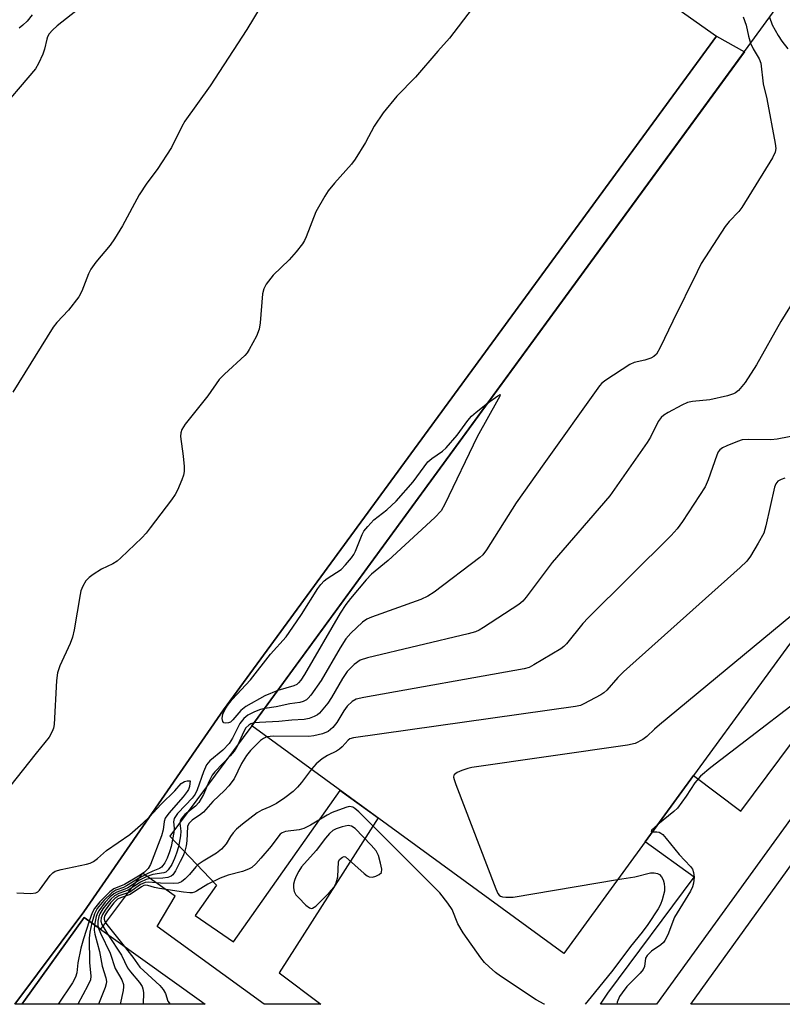
# Model space of a CAD drawing. Units: inches. Extents: x 1309760 to 1315760, y 497449 to 501450.
# Drawn here: x 1311036 to 1311210, y 497450 to 497674 of the extents above; entities that cross this region are included whole.
import ezdxf

# ---------------------------------------------------------------- set-up
doc = ezdxf.new("R2010")
doc.units = ezdxf.units.IN
doc.header["$MEASUREMENT"] = 0
for name, color, linetype in [('BLDG-Footprint', 5, 'Continuous'), ('TRANS-Non Street Sidewalk', 7, 'Continuous'), ('TRANS-Parking Lot', 4, 'Continuous'), ('Undefined', 1, 'Continuous')]:
    doc.layers.add(name, color=color, linetype=linetype)

msp = doc.modelspace()

# ---------------------------------------------------------------- linework, layer by layer
at = {"layer": 'BLDG-Footprint'}
for points, elevation in [([(1311243.41, 497551.14), (1311230.6, 497533.59), (1311219.34, 497541.81), (1311190.06, 497501.69), (1311179.01, 497486.55), (1311160.46, 497461.14), (1311089.41, 497513), (1311219.62, 497691.39), (1311243.88, 497673.68), (1311290.67, 497639.53), (1311232.15, 497559.36)], 270.25), ([(1311077.91, 497450.17), (1311078.77, 497449.55), (1311037, 497449.56), (1311037.44, 497450.17), (1311051.18, 497469.33)], 269.24)]:
    msp.add_lwpolyline(points, close=True, dxfattribs=dict(at, elevation=elevation))
at = {"layer": 'TRANS-Non Street Sidewalk'}
msp.add_polyline3d([(1311070.73, 497487.89, 0), (1311081.35, 497476.7, 0), (1311076.44, 497469.79, 0), (1311085.24, 497463.79, 0), (1311109.53, 497498.31, 0), (1311118.15, 497492.03, 0), (1311095.64, 497456.71, 0), (1311105.08, 497449.55, 0), (1311092.17, 497449.55, 0), (1311067.78, 497467.27, 0), (1311071.94, 497474.17, 0), (1311064.46, 497479.45, 0), (1311054.93, 497466.64, 0), (1311051.18, 497469.33, 0), (1311037.44, 497450.17, 0), (1311037, 497449.56, 0), (1311035.34, 497449.56, 0), (1311051.07, 497470.6, 0), (1311082.96, 497516.66, 0), (1311195.27, 497670.31, 0), (1311201.63, 497666.74, 0), (1311089.41, 497513, 0)], close=True, dxfattribs=at)
msp.add_polyline3d([(1311213.76, 497493.97, 0), (1311181.57, 497449.54, 0), (1311168.84, 497449.54, 0), (1311170.5, 497452.08, 0), (1311190.17, 497478.51, 0), (1311179.01, 497486.55, 0), (1311190.06, 497501.69, 0), (1311200.86, 497493.55, 0), (1311230.6, 497533.59, 0)], dxfattribs=at)
at = {"layer": 'TRANS-Parking Lot'}
for points in [[(1311410.07, 497682.01, 0), (1311421.12, 497671.9, 0), (1311389.66, 497631.05, 0), (1311371.85, 497607.92, 0), (1311355.21, 497586.32, 0), (1311355.08, 497586.14, 0), (1311350.25, 497579.88, 0), (1311340.35, 497565.94, 0), (1311321.05, 497538.75, 0), (1311294.63, 497501.54, 0), (1311266.12, 497461.39, 0), (1311257.34, 497449.54, 0), (1311189.42, 497449.54, 0), (1311218.79, 497490.35, 0), (1311242.07, 497522.7, 0), (1311263.11, 497551.93, 0), (1311277.54, 497571.98, 0), (1311287.85, 497586.31, 0), (1311298.92, 497601.47, 0), (1311309.38, 497615.81, 0), (1311330.57, 497644.83, 0), (1311341.21, 497659.4, 0), (1311362.42, 497688.47, 0)], [(1311184.94, 497677.57, 0), (1311191.93, 497672.66, 0), (1311195.27, 497670.31, 0), (1311082.96, 497516.66, 0), (1311051.07, 497470.6, 0), (1311035.34, 497449.56, 0)]]:
    msp.add_polyline3d(points, dxfattribs=at)
at = {"layer": 'Undefined'}
for points, elevation in [([(1311052.08, 497678.16), (1311045.02, 497672.63), (1311043.96, 497671.66), (1311043.23, 497670.83), (1311042.83, 497670.17), (1311042.63, 497669.63), (1311042.12, 497667.31), (1311041.77, 497666.19), (1311040.79, 497664.09), (1311040.05, 497662.85), (1311030.8, 497652.04)], 280), ([(1311139.57, 497676.61), (1311134.42, 497669.85), (1311131.77, 497666.9), (1311126.72, 497660.91), (1311122.41, 497656.61), (1311119.35, 497652.8), (1311117.23, 497649.73), (1311115.3, 497646.01), (1311112.97, 497642.26), (1311112.07, 497641.1), (1311108.21, 497636.76), (1311106.8, 497634.99), (1311105.99, 497633.77), (1311103.95, 497630.21), (1311101.75, 497624.5), (1311101.39, 497623.7), (1311100.93, 497622.95), (1311099.46, 497621.1), (1311097.91, 497619.3), (1311094.25, 497615.79), (1311092.68, 497613.7), (1311092.12, 497612.7), (1311091.81, 497611.56), (1311091.29, 497604.89), (1311091.06, 497603.47), (1311090.41, 497601.89), (1311088.81, 497598.83), (1311088.35, 497598.11), (1311087.77, 497597.46), (1311083.19, 497593.24), (1311081.97, 497591.97), (1311079.38, 497588.26), (1311074.2, 497581.79), (1311073.41, 497580.58), (1311073.19, 497579.86), (1311073.15, 497579.03), (1311073.77, 497574.55), (1311073.97, 497572.2), (1311073.98, 497571.04), (1311073.82, 497570.21), (1311073.44, 497569.15), (1311072.45, 497566.78), (1311071.94, 497565.77), (1311071.1, 497564.54), (1311066.23, 497558.16), (1311065.3, 497557), (1311064.28, 497555.92), (1311059.56, 497551.33), (1311058.66, 497550.56), (1311057.69, 497549.98), (1311055.14, 497548.77), (1311053.19, 497547.56), (1311052.28, 497546.89), (1311051.54, 497546.08), (1311050.86, 497544.87), (1311050.44, 497543.84), (1311050.23, 497543), (1311048.89, 497534.92), (1311048.52, 497533.22), (1311047.98, 497531.83), (1311045.61, 497526.68), (1311045.07, 497525.11), (1311044.87, 497523.36), (1311044.35, 497513.35), (1311044.19, 497512.5), (1311043.91, 497511.71), (1311043.18, 497510.48), (1311040.2, 497506.82), (1311032.68, 497497.33)], 276), ([(1311091.5, 497677.2), (1311088.24, 497671.78), (1311079.86, 497658.95), (1311074.09, 497650.94), (1311073.42, 497649.72), (1311071.04, 497644.87), (1311067.82, 497639.89), (1311065.47, 497636.74), (1311063.71, 497634.13), (1311059.93, 497627.07), (1311058.09, 497624.08), (1311057.09, 497622.63), (1311053.87, 497618.75), (1311052.71, 497617.15), (1311052.17, 497616.13), (1311050.61, 497612.13), (1311049.98, 497610.88), (1311047.61, 497607.84), (1311044.96, 497605.02), (1311044.14, 497603.95), (1311034.94, 497589.08)], 278), ([(1311039.35, 497675.14), (1311038.16, 497673.67), (1311037.22, 497672.76), (1311036.33, 497672.1)], 282), ([(1311201.37, 497674.67), (1311202.03, 497672.83), (1311202.55, 497670.27), (1311203.05, 497668.68)], 274), ([(1311207.35, 497674.58), (1311207.99, 497672.87), (1311209.31, 497670.45), (1311210.16, 497669.11), (1311211.51, 497667.38)], 272), ([(1311203.05, 497668.68), (1311203.63, 497667.42), (1311204.98, 497665.15), (1311205.37, 497664.1), (1311205.9, 497659.44), (1311206.71, 497656), (1311208.66, 497645.84), (1311208.79, 497644.7), (1311208.68, 497643.87), (1311208.06, 497642.58), (1311201.07, 497631.2), (1311200.36, 497630.29), (1311198.18, 497628), (1311197.27, 497626.88), (1311191.82, 497618.42), (1311190.85, 497616.57), (1311185.3, 497605.32), (1311182.46, 497599.27), (1311181.61, 497597.8), (1311181.03, 497597.24), (1311180.3, 497596.88), (1311178.94, 497596.44), (1311176.53, 497595.89), (1311175.5, 497595.43), (1311170.09, 497591.88), (1311169.17, 497591.18), (1311168.58, 497590.58), (1311155.91, 497572.8), (1311149.64, 497563.86), (1311142.83, 497553.2), (1311141.99, 497552.02), (1311141.38, 497551.39), (1311130.97, 497543.54), (1311129.5, 497542.56), (1311127.87, 497541.87), (1311116.64, 497537.83), (1311115.56, 497537.35), (1311114.62, 497536.7), (1311111.91, 497534.13), (1311110.81, 497532.85), (1311109.5, 497530.78), (1311105.17, 497523.38), (1311102.82, 497520), (1311102.25, 497519.35), (1311101.82, 497518.99), (1311101.09, 497518.6), (1311100.29, 497518.36), (1311098.03, 497518.04), (1311094.95, 497517.39), (1311092.32, 497516.99)], 274), ([(1311213.54, 497610.98), (1311209.93, 497605.21), (1311204.39, 497595.37), (1311201.78, 497591.3), (1311200.28, 497589.52), (1311199.63, 497588.98), (1311199.13, 497588.73), (1311197.75, 497588.3), (1311193.75, 497587.35), (1311189.78, 497587), (1311188.68, 497586.75), (1311187.38, 497586.15), (1311184.3, 497584.48), (1311183.31, 497583.89), (1311182.66, 497583.36), (1311182.02, 497582.45), (1311180.21, 497578.88), (1311179.45, 497577.63), (1311170.96, 497565.45), (1311157.81, 497550.28), (1311151.93, 497542.34), (1311151.15, 497541.45), (1311150.22, 497540.72), (1311142.19, 497535.48), (1311141.17, 497534.87), (1311140.36, 497534.5), (1311138.65, 497534.01), (1311115.75, 497528.54), (1311114.08, 497527.98), (1311112.73, 497526.99), (1311111.11, 497525.39), (1311110.05, 497523.83), (1311107.53, 497519.47), (1311106.72, 497518.22), (1311105.6, 497516.81), (1311104.8, 497515.93), (1311104.35, 497515.56), (1311103.58, 497515.14), (1311102.48, 497514.73), (1311101.33, 497514.47), (1311098.5, 497514.36), (1311095.52, 497514.02), (1311091.14, 497513.83), (1311089.92, 497513.69)], 272), ([(1311095.32, 497521.09), (1311092.38, 497519.88), (1311087.99, 497517.43), (1311086.89, 497516.5), (1311085.05, 497514.37), (1311084.5, 497513.88), (1311084.07, 497513.69), (1311083.41, 497513.61), (1311083.04, 497513.72), (1311082.78, 497514.02), (1311082.61, 497514.68), (1311082.79, 497515.7), (1311083.22, 497516.71), (1311083.85, 497517.67), (1311084.93, 497519), (1311089.11, 497523.55), (1311093.65, 497529.37), (1311097.24, 497533.34), (1311098.7, 497535.55), (1311100.73, 497538.4), (1311104.41, 497544.31), (1311105.08, 497545.23), (1311105.87, 497546.08), (1311106.53, 497546.65), (1311109.71, 497548.71), (1311110.75, 497549.77), (1311112.09, 497551.37), (1311112.61, 497552.09), (1311113.02, 497552.87), (1311114.5, 497556.68), (1311114.94, 497557.39), (1311115.8, 497558.52), (1311117.15, 497559.97), (1311120.15, 497562.31), (1311122.3, 497564.25), (1311126.14, 497568.65), (1311129.53, 497573.2), (1311130.42, 497574.01), (1311132.8, 497575.69), (1311133.65, 497576.45), (1311136.21, 497579.28), (1311138.64, 497582.64), (1311139.43, 497583.63), (1311140.5, 497584.59), (1311143.12, 497586.59)], 276), ([(1311143.12, 497586.59), (1311145.43, 497588.31), (1311145.98, 497588.57), (1311145.88, 497588.19), (1311145.54, 497587.51), (1311140.73, 497578.92), (1311133.4, 497563.59), (1311132.53, 497562.05), (1311131.11, 497560.57), (1311120.48, 497550.75), (1311116.66, 497547.61), (1311115.46, 497546.33), (1311111.86, 497542.1), (1311110.8, 497540.71), (1311109.55, 497538.71), (1311101.35, 497524.71), (1311100.58, 497523.47), (1311100.05, 497522.8), (1311099.66, 497522.47), (1311098.93, 497522.13), (1311095.32, 497521.09)], 276), ([(1311217.31, 497580), (1311209.13, 497578.36), (1311207.66, 497578.25), (1311202.61, 497578.32), (1311201.15, 497578.22), (1311200.06, 497577.9), (1311197.65, 497576.91), (1311196.64, 497576.42), (1311196, 497575.93), (1311195.68, 497575.49), (1311195.32, 497574.72), (1311193.39, 497569.15), (1311192.7, 497567.54), (1311187.55, 497559.63), (1311186.35, 497557.95), (1311184.92, 497556.43), (1311166.02, 497537.67), (1311164.83, 497536.34), (1311161.11, 497531.73), (1311160.5, 497531.11), (1311159.79, 497530.58), (1311153.62, 497526.91), (1311152.57, 497526.37), (1311151.44, 497526.01), (1311114.88, 497519.52), (1311113.16, 497519.1), (1311112.23, 497518.58), (1311111.08, 497517.5), (1311110.33, 497516.43), (1311108.77, 497513.76), (1311107.88, 497512.65), (1311106.79, 497511.75), (1311105.47, 497511.24), (1311103.51, 497510.75), (1311102.36, 497510.59), (1311094.32, 497510.69), (1311092.81, 497510.52)], 270), ([(1311210.82, 497569.5), (1311209.99, 497569.21), (1311209.27, 497568.83), (1311208.79, 497568.22), (1311208.5, 497567.42), (1311206.54, 497558.67), (1311206.04, 497556.97), (1311204.8, 497554.7), (1311203, 497551.74), (1311202.17, 497550.57), (1311200.68, 497549.11), (1311174.07, 497525.32), (1311172.8, 497524.05), (1311170.27, 497521.16), (1311169.62, 497520.59), (1311168.89, 497520.11), (1311165.06, 497518.02), (1311164.26, 497517.69), (1311163.12, 497517.42), (1311112.55, 497510.32), (1311111.74, 497510.04), (1311111.3, 497509.74), (1311109.97, 497508.21), (1311109.37, 497507.68), (1311108.65, 497507.25), (1311106.6, 497506.27), (1311105.4, 497505.48), (1311104.05, 497504.38), (1311102.95, 497503.12)], 268), ([(1311216.66, 497541.69), (1311182.26, 497513.29), (1311181.13, 497512.31), (1311179.39, 497510.58), (1311178.49, 497509.93), (1311176.73, 497509.04), (1311175.01, 497508.63), (1311139.5, 497503.55), (1311138.62, 497503.34), (1311137.21, 497502.84), (1311136.15, 497502.37), (1311135.55, 497501.93), (1311135.44, 497501.75), (1311135.38, 497501.3), (1311135.48, 497500.79), (1311135.85, 497499.69), (1311144.97, 497475.86), (1311145.48, 497474.82), (1311145.78, 497474.46), (1311146.09, 497474.23), (1311146.54, 497474.06), (1311147.3, 497473.94), (1311148.97, 497473.99), (1311172.74, 497477.96)], 266), ([(1311229.84, 497534.15), (1311228.83, 497532.5), (1311226.86, 497530.04), (1311224.57, 497527.51), (1311222.35, 497525.29), (1311194.02, 497503.51), (1311191.64, 497501.55), (1311190.31, 497500.03), (1311188.39, 497497), (1311186.36, 497494.29), (1311185.54, 497493.48), (1311181.94, 497490.56)], 264), ([(1311092.32, 497516.99), (1311091.35, 497516.77), (1311090, 497516.23), (1311088.46, 497515.43), (1311087.55, 497514.71), (1311086.66, 497513.56), (1311085, 497510.22), (1311084.25, 497508.97), (1311082.8, 497507.52), (1311079.81, 497505.05), (1311079.07, 497504.17), (1311078.36, 497502.56), (1311076.92, 497498.42), (1311076.44, 497497.43), (1311075.8, 497496.54), (1311074.24, 497494.98), (1311072.48, 497493.02), (1311071.71, 497491.87), (1311071.56, 497491.14), (1311071.67, 497489.72), (1311071.62, 497488.7), (1311071, 497485.54), (1311070.63, 497484.27), (1311070.08, 497482.89), (1311069.58, 497481.83), (1311069.12, 497481.16), (1311068.77, 497480.78), (1311068.37, 497480.52), (1311066.82, 497479.91), (1311065.55, 497479.3), (1311063.55, 497478.21), (1311060.8, 497476.53), (1311060.14, 497476.2), (1311058.38, 497475.54), (1311057.47, 497474.98), (1311055.65, 497473.17), (1311054.17, 497471.39), (1311053.5, 497470.14), (1311052.93, 497468.08)], 274), ([(1311089.92, 497513.69), (1311089.18, 497513.47), (1311088.7, 497513.22), (1311088.01, 497512.59), (1311087.53, 497511.77), (1311086.08, 497508.58), (1311085.38, 497507.29), (1311084.45, 497506.16), (1311080.98, 497502.56), (1311080.34, 497501.78), (1311079.63, 497500.45), (1311078.39, 497497.35), (1311077.33, 497495.57), (1311076.57, 497494.73), (1311074.15, 497492.8), (1311073.27, 497491.79), (1311073.06, 497491.34), (1311072.98, 497490.87), (1311073.18, 497488.98), (1311073.14, 497487.95), (1311072.68, 497485.48), (1311072.24, 497483.99), (1311071.79, 497482.77), (1311071.12, 497481.45), (1311070.35, 497480.23), (1311069.78, 497479.68), (1311069.34, 497479.49), (1311066.86, 497479.12), (1311065.32, 497478.6), (1311063.8, 497477.82), (1311061.12, 497476.12), (1311060.46, 497475.8), (1311058.64, 497475.14), (1311057.92, 497474.73), (1311057.09, 497474.01), (1311055.95, 497472.8), (1311054.5, 497470.88), (1311054.19, 497470.29), (1311053.92, 497469.55), (1311053.54, 497467.64)], 272), ([(1311092.81, 497510.52), (1311092.02, 497510.18), (1311091.35, 497509.66), (1311089.1, 497507.37), (1311088.15, 497506.27), (1311087.05, 497504.47), (1311085.38, 497500.91), (1311084.17, 497499.34), (1311083.18, 497498.31), (1311080.47, 497495.78), (1311078.37, 497493.33), (1311077.71, 497492.8), (1311075.75, 497491.49), (1311074.99, 497490.73), (1311074.69, 497490.06), (1311074.57, 497486.78), (1311074.4, 497485.68), (1311074.08, 497484.44), (1311073.71, 497483.39), (1311073.08, 497482.07), (1311072, 497479.99), (1311071.39, 497479.06), (1311071, 497478.72), (1311070.25, 497478.44), (1311069.1, 497478.32), (1311066.29, 497478.21), (1311065.29, 497477.98), (1311064.05, 497477.41), (1311061.23, 497475.58), (1311059.04, 497474.78), (1311058.11, 497474.29), (1311057.26, 497473.52), (1311056.31, 497472.43), (1311055.46, 497471.29), (1311054.76, 497470.16), (1311054.51, 497469.52), (1311054.3, 497468.47), (1311054.28, 497467.67), (1311054.4, 497467.03)], 270), ([(1311102.95, 497503.12), (1311100.71, 497500.08), (1311099.8, 497499.02), (1311098.8, 497498.03), (1311096.92, 497496.62), (1311094.99, 497495.36), (1311093.52, 497494.57), (1311091.64, 497493.78), (1311090.63, 497493.23), (1311087.26, 497490.59), (1311085.91, 497489.46), (1311085.12, 497488.66), (1311084.53, 497487.82), (1311083.56, 497486.15), (1311082.45, 497484.89), (1311081.31, 497484), (1311078.28, 497482.16), (1311077.19, 497481.41), (1311076.66, 497480.9), (1311075.21, 497479.11), (1311074.21, 497478.15), (1311073.36, 497477.5), (1311072.63, 497477.19), (1311071.51, 497477.07), (1311068.57, 497477.16), (1311065.8, 497477.4), (1311065.06, 497477.31), (1311064.05, 497476.83), (1311061.55, 497475.14), (1311060.89, 497474.85), (1311059.11, 497474.28), (1311058.14, 497473.69), (1311057.19, 497472.68), (1311055.98, 497471.03), (1311055.36, 497470.05), (1311055.05, 497469.22), (1311055, 497468.48), (1311055.21, 497467.71), (1311056.6, 497465.45)], 268), ([(1311035.84, 497474.92), (1311039.05, 497474.83), (1311040.13, 497474.97), (1311040.59, 497475.21), (1311041, 497475.58), (1311043.45, 497478.92), (1311044.05, 497479.55), (1311044.55, 497479.88), (1311045.92, 497480.31), (1311051.73, 497481.46), (1311052.56, 497481.71), (1311053.32, 497482.11), (1311054.24, 497482.81), (1311056.28, 497484.59), (1311061.55, 497488.27), (1311064.6, 497490.92), (1311066.04, 497492.27), (1311068.74, 497495.19), (1311071.82, 497498.22), (1311073.28, 497499.85), (1311074.05, 497500.34), (1311074.65, 497500.5), (1311075.34, 497500.52)], 276), ([(1311075.34, 497500.52), (1311075.16, 497499.21), (1311074.94, 497498.54), (1311074.68, 497498.04), (1311073.76, 497496.88), (1311070.46, 497493.15), (1311069.64, 497491.98), (1311069.38, 497491.2), (1311069.18, 497489.35), (1311068.78, 497487.93), (1311066.26, 497481.45), (1311065.76, 497480.47), (1311064.92, 497479.63), (1311063.55, 497478.74), (1311060.36, 497476.85), (1311057.95, 497475.86), (1311057.03, 497475.22), (1311054.78, 497472.91), (1311053.53, 497471.41), (1311052.98, 497470.43), (1311052.3, 497468.53)], 276), ([(1311181.94, 497490.56), (1311180.5, 497489.21), (1311180.42, 497488.97), (1311180.7, 497488.87)], 264), ([(1311180.7, 497488.87), (1311181.66, 497488.86), (1311182.18, 497488.77), (1311182.62, 497488.56), (1311183.04, 497488.22), (1311183.82, 497487.37), (1311186.76, 497483.71), (1311189.36, 497480.98), (1311189.81, 497480.32), (1311190.06, 497479.59), (1311190.15, 497478.52), (1311190.06, 497477.16), (1311189.84, 497476.35), (1311189.36, 497475.31), (1311185.73, 497469.38), (1311184.17, 497465.41), (1311183.52, 497464.1), (1311183.19, 497463.65), (1311182.6, 497463.06), (1311180.45, 497461.62), (1311179.47, 497460.7), (1311179.1, 497460.02), (1311178.85, 497458.17), (1311178.56, 497457.45), (1311177.87, 497456.61), (1311174.85, 497453.56), (1311173.76, 497452.19), (1311173.18, 497451.29), (1311172.65, 497450.01), (1311172.59, 497449.54)], 264), ([(1311052.3, 497468.53), (1311051.03, 497464.45), (1311050.44, 497462.31), (1311049.74, 497459.03), (1311049.49, 497456.69), (1311049.21, 497455.71), (1311048.49, 497454.43), (1311045.26, 497449.56)], 276), ([(1311052.93, 497468.08), (1311052.47, 497466), (1311052.32, 497464.61), (1311052.41, 497459.04), (1311052.69, 497455.96), (1311052.59, 497455.13), (1311052.04, 497453.83), (1311049.74, 497449.56)], 274), ([(1311053.54, 497467.64), (1311053.46, 497466.42), (1311053.59, 497465.56), (1311054.67, 497461.57), (1311055.24, 497458.26), (1311056.09, 497455.59), (1311056.23, 497454.77), (1311056.17, 497454.21), (1311055.93, 497453.38), (1311054.41, 497449.56)], 272), ([(1311054.4, 497467.03), (1311054.9, 497465.77), (1311057.1, 497461.21), (1311058.25, 497457.69), (1311059.73, 497455.13), (1311060.14, 497454.08), (1311060.17, 497453.55), (1311060.07, 497452.72), (1311059.36, 497449.56)], 270), ([(1311056.6, 497465.45), (1311059.65, 497460.77), (1311061.05, 497457.85), (1311061.73, 497456.94), (1311063.79, 497454.51), (1311064.4, 497453.58), (1311064.58, 497453.07), (1311064.68, 497452.26), (1311064.6, 497449.56)], 268), ([(1311060.31, 497462.78), (1311062.28, 497460.28), (1311063.86, 497458.04), (1311068.39, 497453.79), (1311069.18, 497452.95), (1311069.73, 497451.99), (1311070.26, 497450.27), (1311070.76, 497449.55)], 266)]:
    msp.add_lwpolyline(points, dxfattribs=dict(at, elevation=elevation))
at = {"layer": 'Undefined', "elevation": 264}
msp.add_lwpolyline([(1311111.35, 497490.28), (1311109.94, 497490.04), (1311108.59, 497489.58), (1311107.87, 497489.17), (1311107.06, 497488.48), (1311106.15, 497487.41), (1311104.04, 497484.63), (1311100.7, 497480.9), (1311100.08, 497479.92), (1311099.41, 497478.6), (1311099.08, 497477.78), (1311098.89, 497476.93), (1311098.85, 497476.07), (1311099, 497475.25), (1311099.43, 497474.53), (1311100.01, 497473.87), (1311101.71, 497472.17), (1311102.56, 497471.51), (1311102.98, 497471.39), (1311103.18, 497471.42), (1311103.99, 497471.93), (1311107.04, 497474.98), (1311108.07, 497476.2), (1311108.57, 497477.22), (1311108.98, 497478.59), (1311109.12, 497482.01), (1311109.37, 497482.52), (1311110.01, 497483.08), (1311110.45, 497483.22), (1311110.75, 497483.19), (1311114.98, 497479.37), (1311115.66, 497478.86), (1311116.14, 497478.61), (1311116.9, 497478.55), (1311117.68, 497478.77), (1311118.41, 497479.12), (1311118.91, 497479.62), (1311119, 497480.34), (1311118.72, 497481.74), (1311118.22, 497483.46), (1311117.71, 497484.5), (1311116.6, 497485.82), (1311112.95, 497489.6), (1311112.06, 497490.19)], close=True, dxfattribs=at)
at = {"layer": 'Undefined'}
for points in [[(1311156.05, 497449.55, 266), (1311156.02, 497449.56, 266), (1311154.18, 497450.52, 266), (1311146.02, 497455.98, 266), (1311144.91, 497456.8, 266), (1311143.44, 497458.1, 266), (1311142.44, 497459.08, 266), (1311141.58, 497460.1, 266), (1311137.56, 497465.83, 266), (1311136.3, 497467.9, 266), (1311135.02, 497471.16, 266), (1311134.03, 497472.62, 266), (1311132.22, 497474.96, 266), (1311113.74, 497493.4, 266), (1311112.87, 497494.18, 266), (1311112.41, 497494.47, 266), (1311112.05, 497494.6, 266), (1311111.56, 497494.61, 266), (1311110.79, 497494.44, 266), (1311107.69, 497493.27, 266), (1311106.54, 497492.68, 266), (1311102.79, 497490.37, 266), (1311101.27, 497489.6, 266), (1311100.18, 497489.31, 266), (1311097.07, 497488.92, 266), (1311096.26, 497488.66, 266), (1311095.84, 497488.36, 266), (1311095.5, 497487.98, 266), (1311093.77, 497485.58, 266), (1311091.45, 497482.86, 266), (1311090.27, 497481.53, 266), (1311089.4, 497480.76, 266), (1311088.64, 497480.35, 266), (1311087.28, 497479.83, 266), (1311083.98, 497478.97, 266), (1311082.15, 497478.31, 266), (1311079.35, 497476.92, 266), (1311076.8, 497475.32, 266), (1311076.32, 497475.11, 266), (1311075.82, 497474.98, 266), (1311075.26, 497474.94, 266), (1311073.83, 497475.08, 266), (1311068.34, 497475.94, 266), (1311067.21, 497476.18, 266), (1311065.66, 497476.64, 266), (1311065.17, 497476.69, 266), (1311064.74, 497476.59, 266), (1311064.27, 497476.35, 266), (1311061.67, 497474.6, 266), (1311059.43, 497473.84, 266), (1311058.8, 497473.54, 266), (1311057.91, 497472.69, 266), (1311056.5, 497470.76, 266), (1311055.92, 497469.77, 266), (1311055.77, 497469.27, 266), (1311055.76, 497468.94, 266), (1311055.91, 497468.45, 266), (1311056.35, 497467.74, 266), (1311060.31, 497462.78, 266)], [(1311172.74, 497477.96, 266), (1311176.69, 497478.64, 266), (1311180.27, 497479.49, 266), (1311181.08, 497479.52, 266), (1311181.84, 497479.34, 266), (1311182.27, 497479.11, 266), (1311182.78, 497478.6, 266), (1311183.13, 497477.89, 266), (1311183.34, 497477.05, 266), (1311183.46, 497476.19, 266), (1311183.44, 497475.32, 266), (1311182.93, 497473.37, 266), (1311182.52, 497472.29, 266), (1311181.99, 497471.31, 266), (1311179.64, 497467.76, 266), (1311178.31, 497465.98, 266), (1311175.65, 497462.7, 266), (1311171.67, 497457.35, 266), (1311167.37, 497452.11, 266), (1311165.37, 497449.55, 266)]]:
    msp.add_polyline3d(points, dxfattribs=at)

doc.saveas('drawing.dxf')
